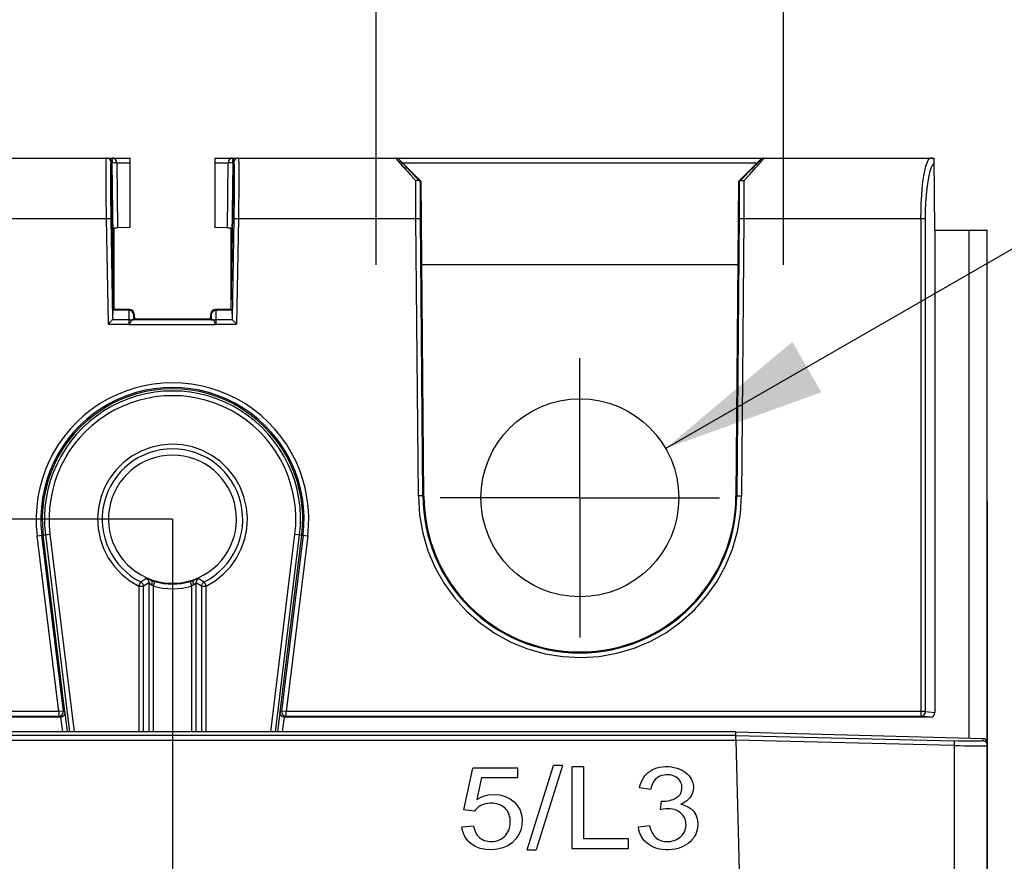
# Model space of a CAD drawing. Units: millimetres. Extents: x 0 to 420, y 0 to 297.
# Drawn here: x 268 to 289, y 175 to 193 of the extents above; entities that cross this region are included whole.
import ezdxf

# ---------------------------------------------------------------- set-up
doc = ezdxf.new("R2010")
doc.units = ezdxf.units.MM
doc.header["$LTSCALE"] = 23.1
doc.linetypes.add('CENTER', pattern=[0.6, 0.375, -0.075, 0.075, -0.075])
doc.layers.get('0').update_dxf_attribs({"linetype": 'CONTINUOUS'})
doc.layers.add('AXIS_PART', color=7, linetype='CONTINUOUS')
doc.styles.get("Standard").update_dxf_attribs({"font": 'arial.ttf'})
doc.styles.add('TEXTSTYLE_2', font='gdt_____.ttf', dxfattribs={"width": 0.7})
doc.dimstyles.new('DIMSTYLE_1', dxfattribs={"dimtxt": 3.5, "dimasz": 3.5, "dimexe": 1, "dimexo": 0, "dimgap": 0.875, "dimtad": 1, "dimdec": 0, "dimlfac": 2, "dimdsep": 46, "dimtxsty": 'Standard', "dimblk": '_FILLED', "dimblk1": '_FILLED', "dimblk2": '_FILLED', "dimcen": 0.09, "dimclrt": 5, "dimadec": 0, "dimazin": 0, "dimtp": 0.05, "dimtm": 0.05, "dimtfac": 1, "dimtdec": 0, "dimtofl": 0, "dimtmove": 0, "dimatfit": 3, "dimldrblk": '_FILLED', "dimfxl": 1, "dimtolj": 1, "dimarcsym": 0})
doc.dimstyles.new('DIMSTYLE_2', dxfattribs={"dimtxt": 3.5, "dimasz": 3.5, "dimexe": 1, "dimexo": 0, "dimgap": 0.875, "dimtad": 1, "dimlfac": 2, "dimdsep": 46, "dimtxsty": 'Standard', "dimblk": '_FILLED', "dimblk1": '_FILLED', "dimblk2": '_FILLED', "dimcen": 0.09, "dimclrt": 5, "dimadec": 0, "dimazin": 0, "dimtp": 0.05, "dimtm": 0.05, "dimtfac": 1, "dimtofl": 0, "dimtmove": 0, "dimatfit": 3, "dimldrblk": '_FILLED', "dimfxl": 1, "dimtolj": 1, "dimarcsym": 0})
doc.dimstyles.new('DIMSTYLE_4', dxfattribs={"dimtxt": 3.5, "dimasz": 3.5, "dimexe": 1, "dimexo": 0, "dimtad": 1, "dimlfac": 2, "dimdsep": 46, "dimtxsty": 'Standard', "dimblk": '_FILLED', "dimblk1": '_FILLED', "dimblk2": '_FILLED', "dimcen": 0.09, "dimclrt": 5, "dimadec": 0, "dimazin": 0, "dimtp": 0.05, "dimtm": 0.05, "dimtfac": 1, "dimtmove": 0, "dimatfit": 2, "dimldrblk": '_FILLED', "dimfxl": 1, "dimtolj": 1, "dimarcsym": 0})

# ---------------------------------------------------------------- blocks, each defined once
blk = doc.blocks.new('_FILLED')
at = {"color": 0, "linetype": 'ByBlock'}
blk.add_solid([(0, 0), (-1, 0.1786), (-1, -0.1786)], dxfattribs=at)
blk = doc.blocks.new('*D16')
at = {"color": 2, "linetype": 'Continuous'}
for p, q in [((236.17, 182.843), (236.17, 77.311)), ((288.67, 182.843), (288.67, 77.311)), ((236.17, 78.311), (262.42, 78.311)), ((288.67, 78.311), (262.42, 78.311))]:
    blk.add_line(p, q, dxfattribs=at)
at = {"color": 2, "linetype": 'Continuous', "xscale": 3.5, "yscale": 3.5, "zscale": 3.5, "rotation": 180}
blk.add_blockref('_FILLED', (236.17, 78.311), dxfattribs=at)
at = {"color": 2, "linetype": 'Continuous', "xscale": 3.5, "yscale": 3.5, "zscale": 3.5}
blk.add_blockref('_FILLED', (288.67, 78.311), dxfattribs=at)
at = {"color": 5, "linetype": 'Continuous', "insert": (262.42, 82.686), "char_height": 3.5, "width": 8.15799, "attachment_point": 2, "line_spacing_factor": 0.9}
blk.add_mtext('105', dxfattribs=at)
blk = doc.blocks.new('*D22')
at = {"color": 2, "linetype": 'Continuous'}
for p, q in [((275.545, 187.925), (275.545, 203.715)), ((284.295, 187.925), (284.295, 203.715)), ((275.545, 202.715), (269.545, 202.715)), ((269.545, 202.715), (279.92, 202.715)), ((300.536, 202.715), (279.92, 202.715)), ((284.295, 202.715), (300.536, 202.715))]:
    blk.add_line(p, q, dxfattribs=at)
at = {"color": 2, "linetype": 'Continuous', "xscale": 3.5, "yscale": 3.5, "zscale": 3.5}
blk.add_blockref('_FILLED', (275.545, 202.715), dxfattribs=at)
at = {"color": 2, "linetype": 'Continuous', "xscale": 3.5, "yscale": 3.5, "zscale": 3.5, "rotation": 180}
blk.add_blockref('_FILLED', (284.295, 202.715), dxfattribs=at)
at = {"color": 5, "linetype": 'Continuous', "insert": (291.025, 207.09), "char_height": 3.5, "width": 9.51115, "attachment_point": 1, "line_spacing_factor": 0.9}
blk.add_mtext('17.5', dxfattribs=at)
blk = doc.blocks.new('*D23')
at = {"color": 2, "linetype": 'Continuous'}
blk.add_line((281.761, 183.985), (300.687, 194.88), dxfattribs=at)
at = {"color": 2, "linetype": 'Continuous', "xscale": 3.5, "yscale": 3.5, "zscale": 3.5, "rotation": 209.9285491593999}
blk.add_blockref('_FILLED', (281.761, 183.985), dxfattribs=at)
at = {"color": 5, "linetype": 'Continuous', "insert": (288.573, 192.955), "char_height": 3.5, "width": 11.45849, "attachment_point": 1, "rotation": 29.9285, "line_spacing_factor": 0.9, "style": 'TEXTSTYLE_2'}
blk.add_mtext('{\\Fgdt;n}\\Farial.ttf;8.5', dxfattribs=at)
blk = doc.blocks.new('*D26')
at = {"color": 2, "linetype": 'Continuous'}
for p, q in [((253.67, 182.466), (253.67, 84.155)), ((271.17, 182.466), (271.17, 84.155)), ((253.67, 85.155), (262.42, 85.155)), ((271.17, 85.155), (262.42, 85.155))]:
    blk.add_line(p, q, dxfattribs=at)
at = {"color": 2, "linetype": 'Continuous', "xscale": 3.5, "yscale": 3.5, "zscale": 3.5, "rotation": 180}
blk.add_blockref('_FILLED', (253.67, 85.155), dxfattribs=at)
at = {"color": 2, "linetype": 'Continuous', "xscale": 3.5, "yscale": 3.5, "zscale": 3.5}
blk.add_blockref('_FILLED', (271.17, 85.155), dxfattribs=at)
at = {"color": 5, "linetype": 'Continuous', "insert": (262.42, 89.53), "char_height": 3.5, "width": 5.43866, "attachment_point": 2, "line_spacing_factor": 0.9}
blk.add_mtext('35', dxfattribs=at)
blk = doc.blocks.new('*D27')
at = {"color": 2, "linetype": 'Continuous'}
for p, q in [((271.17, 182.466), (224.483, 182.466)), ((225.483, 182.466), (225.483, 141.183)), ((225.483, 99.9), (225.483, 141.183)), ((271.17, 99.9), (224.483, 99.9))]:
    blk.add_line(p, q, dxfattribs=at)
at = {"color": 2, "linetype": 'Continuous', "xscale": 3.5, "yscale": 3.5, "zscale": 3.5}
for p, rotation in [((225.483, 182.466), 90), ((225.483, 99.9), 270)]:
    blk.add_blockref('_FILLED', p, dxfattribs=dict(at, rotation=rotation))
at = {"color": 5, "linetype": 'Continuous', "insert": (221.108, 141.183), "char_height": 3.5, "width": 8.15799, "attachment_point": 2, "rotation": 90, "line_spacing_factor": 0.9}
blk.add_mtext('165', dxfattribs=at)

msp = doc.modelspace()

# ---------------------------------------------------------------- linework, layer by layer
at = {"color": 7, "linetype": 'Continuous'}
for p, q in [((254.582, 190.216), (270.2574, 190.216)), ((269.9066, 186.966), (269.8499, 190.216)), ((270.2594, 190.192), (270.2592, 190.1979)), ((270.2596, 190.1855), (270.2594, 190.192)), ((270.2598, 190.1785), (270.2596, 190.1855)), ((270.26, 190.1668), (270.2598, 190.1785)), ((270.2602, 190.1537), (270.26, 190.1668)), ((270.2603, 190.1439), (270.2602, 190.1537)), ((270.2604, 190.1273), (270.2603, 190.1439)), ((270.261, 188.7247), (270.2604, 190.1273)), ((272.079, 190.1177), (272.0784, 188.7247)), ((272.082, 190.216), (287.5312, 190.216)), ((272.4328, 186.966), (272.4895, 190.216)), ((276.0373, 190.1854), (276.5108, 189.716)), ((283.8015, 190.1848), (283.3286, 189.716)), ((283.8679, 190.2074), (283.8718, 190.2135)), ((287.5447, 188.666), (287.5312, 190.216)), ((276.4964, 189.7099), (276.5108, 189.716)), ((276.5697, 182.9659), (276.5108, 189.716)), ((283.3286, 189.716), (283.2697, 182.9659)), ((283.3286, 189.716), (283.343, 189.7099)), ((283.4432, 189.7303), (283.5601, 189.8587)), ((270.261, 188.7247), (269.9907, 188.7166)), ((272.3487, 188.7166), (272.0784, 188.7247)), ((287.5447, 188.666), (287.5447, 178.3157)), ((287.5447, 188.666), (288.6697, 188.666)), ((288.2697, 188.666), (288.2697, 177.7686)), ((288.6697, 160.8971), (288.6697, 188.666)), ((283.313, 187.9247), (276.5264, 187.9247)), ((269.8905, 186.7649), (269.8937, 186.9529)), ((269.9066, 186.966), (269.8937, 186.9529)), ((270.2343, 186.9529), (269.8937, 186.9529)), ((270.247, 186.966), (269.9066, 186.966)), ((272.4328, 186.966), (272.0925, 186.966)), ((272.4457, 186.9529), (272.1052, 186.9529)), ((272.4457, 186.9529), (272.4328, 186.966)), ((272.4457, 186.9529), (272.449, 186.7649)), ((270.3504, 186.7603), (270.334, 186.744)), ((270.3469, 186.8695), (270.3507, 186.7602)), ((271.9891, 186.7603), (270.3504, 186.7603)), ((271.9887, 186.7603), (271.9925, 186.8695)), ((272.0054, 186.744), (271.9891, 186.7603)), ((270.2477, 186.6547), (270.2345, 186.641)), ((272.0918, 186.6547), (272.105, 186.641)), ((276.5697, 182.9659), (276.55, 182.9659)), ((283.2894, 182.9659), (283.2697, 182.9659)), ((268.8588, 178.3281), (268.3926, 182.125)), ((268.4394, 182.1307), (268.9589, 177.8997)), ((273.3806, 177.8997), (273.9001, 182.1307)), ((273.4807, 178.3282), (273.9469, 182.125)), ((270.5456, 177.8997), (270.5456, 181.0289)), ((270.6617, 181.1022), (270.6617, 177.8997)), ((271.6778, 177.8997), (271.6778, 181.1022)), ((271.7939, 181.0289), (271.7939, 177.8997)), ((268.8594, 178.3232), (268.8588, 178.3282)), ((268.9122, 177.8997), (268.8621, 178.3078)), ((273.4773, 178.3078), (273.4272, 177.8997)), ((268.7595, 178.216), (256.0799, 178.216)), ((287.4435, 178.216), (273.5799, 178.216)), ((283.264, 177.8997), (241.3697, 177.8997)), ((283.264, 177.8997), (283.264, 177.8237)), ((283.264, 177.8997), (288.5723, 177.7606)), ((283.2665, 177.7239), (283.6667, 162.5592)), ((277.4289, 176.2269), (277.6177, 177.1257)), ((278.588, 177.1257), (277.6177, 177.1257)), ((278.588, 176.9205), (278.588, 177.1257)), ((278.7888, 175.37), (279.3543, 177.1794)), ((279.5459, 177.1794), (278.9815, 175.37)), ((279.5459, 177.1794), (279.3543, 177.1794)), ((279.7455, 177.1497), (279.7455, 175.3997)), ((280.0037, 177.1497), (279.7455, 177.1497)), ((280.0037, 175.6063), (280.0037, 177.1497)), ((277.8093, 176.9205), (277.7043, 176.45)), ((277.8093, 176.9205), (278.588, 176.9205)), ((281.4394, 176.6648), (281.2, 176.7031)), ((281.6482, 176.2279), (281.6749, 176.4167)), ((277.6536, 176.2007), (277.4289, 176.2269)), ((277.6376, 175.877), (277.3862, 175.858)), ((281.176, 175.8616), (281.4155, 175.8903)), ((280.9645, 175.6063), (280.0037, 175.6063)), ((280.9645, 175.3997), (280.9645, 175.6063)), ((278.7888, 175.37), (278.9815, 175.37)), ((279.7455, 175.3997), (280.9645, 175.3997))]:
    msp.add_line(p, q, dxfattribs=at)
at = {"color": 9, "linetype": 'Continuous'}
for p, q in [((269.8516, 190.1177), (269.8763, 190.1177)), ((269.8763, 190.216), (269.8763, 190.1177)), ((269.8763, 190.1177), (269.9179, 190.1181)), ((269.9176, 186.9661), (269.8763, 190.1177)), ((269.9642, 190.118), (269.9723, 190.1177)), ((269.9723, 190.1177), (269.9907, 188.7166)), ((269.9723, 190.1177), (270.2605, 190.1177)), ((272.079, 190.1177), (272.3671, 190.1177)), ((272.3487, 188.7166), (272.3671, 190.1177)), ((272.3706, 190.143), (272.3671, 190.1177)), ((272.4154, 190.2028), (272.3955, 190.187)), ((272.4215, 190.1181), (272.4631, 190.1177)), ((272.4631, 190.1177), (272.4218, 186.9661)), ((272.4631, 190.1177), (272.4631, 190.216)), ((272.4631, 190.1177), (272.4878, 190.1177)), ((275.9676, 190.2135), (275.9653, 190.216)), ((276.1056, 190.1177), (283.7339, 190.1177)), ((283.8742, 190.216), (283.8718, 190.2135)), ((287.4707, 190.2149), (287.4564, 190.216)), ((283.343, 189.7099), (283.3434, 189.6297)), ((283.3434, 189.6297), (283.3437, 189.544)), ((283.3437, 189.544), (283.3438, 189.4535)), ((265.9431, 188.916), (269.7529, 188.916)), ((269.7529, 188.916), (269.8529, 188.9177)), ((269.7924, 186.6542), (269.7529, 188.916)), ((269.8905, 186.7649), (269.8529, 188.9199)), ((272.4866, 188.9202), (272.449, 186.7649)), ((272.4865, 188.9177), (272.5865, 188.916)), ((272.5865, 188.916), (272.547, 186.6542)), ((272.5865, 188.916), (276.3981, 188.916)), ((276.3981, 188.916), (276.4981, 188.9169)), ((276.4501, 182.965), (276.3981, 188.916)), ((276.55, 182.9659), (276.4981, 188.9206)), ((283.3421, 189.0095), (283.2894, 182.9659)), ((283.3413, 188.9169), (283.4413, 188.916)), ((283.4413, 188.916), (283.3894, 182.9659)), ((283.4413, 188.916), (287.3433, 188.916)), ((287.2448, 188.916), (287.2448, 178.2356)), ((287.3433, 178.3356), (287.3433, 188.916)), ((270.247, 186.966), (270.2339, 186.9529)), ((270.2343, 186.9529), (270.234, 186.7436)), ((272.1056, 186.9529), (272.0925, 186.966)), ((272.1054, 186.7436), (272.1052, 186.9529)), ((270.234, 186.7436), (269.8803, 186.7436)), ((270.234, 186.7436), (270.234, 186.6542)), ((272.0433, 186.741), (270.2961, 186.741)), ((270.3342, 186.8568), (270.334, 186.744)), ((270.3342, 186.8568), (270.3469, 186.8695)), ((271.9925, 186.8695), (272.0053, 186.8568)), ((272.0054, 186.744), (272.0053, 186.8568)), ((272.1054, 186.6542), (272.1054, 186.7436)), ((272.4593, 186.7436), (272.1054, 186.7436)), ((269.7924, 186.6542), (270.2342, 186.6542)), ((270.234, 186.6542), (270.2477, 186.6547)), ((270.2342, 186.6542), (270.2342, 186.641)), ((270.2342, 186.641), (272.1052, 186.641)), ((272.0918, 186.6547), (272.1054, 186.6542)), ((272.1052, 186.641), (272.1052, 186.6542)), ((272.1052, 186.6542), (272.547, 186.6542)), ((276.55, 182.9659), (276.4501, 182.965)), ((283.2894, 182.9659), (283.3894, 182.9659)), ((268.264, 182.1092), (268.5386, 182.1429)), ((268.7274, 178.3356), (268.264, 182.1092)), ((268.8266, 178.3478), (268.3633, 182.1214)), ((268.5386, 182.1429), (269.0596, 177.8997)), ((273.2798, 177.8997), (273.8008, 182.1429)), ((273.9762, 182.1214), (273.5128, 178.3478)), ((274.0754, 182.1092), (273.612, 178.3356)), ((273.8008, 182.1429), (274.0754, 182.1092)), ((270.4456, 181.0289), (270.4907, 181.1182)), ((270.4456, 181.0289), (270.4456, 177.8997)), ((270.4456, 181.0289), (270.5456, 181.0289)), ((270.4906, 181.1183), (270.6004, 181.1921)), ((270.6617, 181.1022), (270.5456, 181.0289)), ((270.6004, 181.1921), (270.6026, 181.1937)), ((270.6065, 181.1923), (270.6026, 181.1937)), ((270.6333, 181.1814), (270.6065, 181.1923)), ((270.714, 181.1513), (270.7195, 181.1671)), ((270.7268, 181.0794), (270.7214, 181.0565)), ((270.7617, 181.0313), (270.789, 181.1275)), ((270.7617, 177.8997), (270.7617, 181.0313)), ((271.5504, 181.1275), (271.5778, 181.0313)), ((271.5778, 181.0313), (271.5778, 177.8997)), ((271.6126, 181.0794), (271.618, 181.0565)), ((271.618, 181.0565), (271.6503, 181.0802)), ((271.62, 181.1671), (271.6254, 181.1513)), ((271.6572, 181.1626), (271.6254, 181.1513)), ((271.7939, 181.0289), (271.6778, 181.1022)), ((271.7368, 181.1937), (271.7556, 181.1809)), ((271.7556, 181.1809), (271.8488, 181.1183)), ((271.7939, 181.0289), (271.8938, 181.0289)), ((271.8487, 181.1182), (271.8938, 181.0289)), ((271.8938, 177.8997), (271.8938, 181.0289)), ((268.7274, 178.3356), (256.112, 178.3356)), ((268.8266, 178.3478), (268.7274, 178.3356)), ((268.7274, 178.3356), (268.7274, 178.2356)), ((268.8266, 178.3478), (268.8588, 178.3281)), ((273.4807, 178.3281), (273.5128, 178.3478)), ((273.612, 178.3356), (273.5128, 178.3478)), ((273.612, 178.2356), (273.612, 178.3356)), ((287.3433, 178.3356), (273.612, 178.3356)), ((287.3433, 178.3356), (287.5447, 178.3157)), ((256.112, 178.2356), (268.7274, 178.2356)), ((268.7595, 178.216), (268.7274, 178.2356)), ((268.8115, 177.8997), (268.7726, 178.2168)), ((273.5669, 178.2168), (273.5279, 177.8997)), ((273.612, 178.2356), (273.5799, 178.216)), ((273.612, 178.2356), (287.2448, 178.2356)), ((287.4435, 178.216), (287.2448, 178.2356)), ((283.264, 177.8237), (241.5729, 177.8237)), ((241.5729, 177.7237), (283.2665, 177.7237)), ((283.264, 177.8237), (287.9564, 177.7072)), ((287.959, 177.6074), (283.2665, 177.7239)), ((288.5723, 177.7606), (288.5723, 177.708)), ((287.959, 177.6074), (287.959, 163.4906))]:
    msp.add_line(p, q, dxfattribs=at)
for points in [[(269.7529, 188.916), (269.7503, 189.0857), (269.7482, 189.2525), (269.7465, 189.4135), (269.7453, 189.566), (269.7445, 189.7074), (269.7442, 189.8352), (269.7445, 189.9473), (269.7453, 190.0418), (269.7465, 190.117), (269.7482, 190.1717), (269.7503, 190.2049), (269.7529, 190.216)], [(269.8178, 190.1921), (269.7986, 190.2049), (269.7766, 190.2131), (269.7529, 190.216)], [(269.8513, 190.1336), (269.8448, 190.1554), (269.8334, 190.1753), (269.8178, 190.1921)], [(269.9242, 190.2027), (269.9011, 190.2126), (269.8763, 190.216)], [(269.9179, 190.1181), (269.9363, 190.1182), (269.952, 190.1181), (269.9642, 190.118)], [(269.9723, 190.1177), (269.9689, 190.1427), (269.9594, 190.1662), (269.9441, 190.1868), (269.9242, 190.2027)], [(272.3671, 190.1177), (272.3752, 190.118), (272.3874, 190.1181), (272.4031, 190.1182), (272.4215, 190.1181)], [(272.3955, 190.187), (272.3803, 190.1666), (272.3706, 190.143)], [(272.4631, 190.216), (272.4384, 190.2126), (272.4154, 190.2028)], [(272.5865, 190.216), (272.564, 190.2134), (272.5425, 190.2058), (272.5232, 190.1934), (272.5071, 190.1767), (272.4951, 190.1564), (272.4881, 190.1336)], [(272.5865, 190.216), (272.5891, 190.2049), (272.5912, 190.1717), (272.5929, 190.117), (272.5942, 190.0418), (272.5949, 189.9473), (272.5952, 189.8352), (272.5949, 189.7074), (272.5942, 189.566), (272.5929, 189.4135), (272.5912, 189.2525), (272.5891, 189.0857), (272.5865, 188.916)], [(276.038, 190.1848), (276.0282, 190.1932), (276.0173, 190.2004), (276.0056, 190.2061), (275.9933, 190.2102), (275.9805, 190.2127), (275.9676, 190.2135)], [(276.4851, 189.7199), (276.378, 189.8285), (276.2866, 189.9215), (276.2117, 189.9984), (276.1514, 190.0609), (276.1042, 190.1105), (276.0699, 190.1474), (276.0477, 190.1722), (276.038, 190.1848)], [(283.7326, 190.1077), (283.6845, 190.0572), (283.6238, 189.9943), (283.5491, 189.9177), (283.4591, 189.8261), (283.3543, 189.7199)], [(283.8015, 190.1848), (283.7909, 190.1713), (283.7679, 190.1456), (283.7326, 190.1077)], [(283.8014, 190.1847), (283.8112, 190.1932), (283.8221, 190.2004), (283.8338, 190.2061), (283.8461, 190.2102), (283.8589, 190.2127), (283.8718, 190.2135)], [(287.2448, 188.916), (287.2466, 189.0845), (287.2519, 189.2504), (287.2608, 189.4111), (287.2729, 189.5634), (287.2882, 189.7045), (287.3063, 189.8323), (287.3271, 189.9449), (287.3501, 190.04), (287.3749, 190.1157), (287.4012, 190.1709), (287.4283, 190.2046), (287.4564, 190.216)], [(287.3433, 188.916), (287.3455, 189.0885), (287.3519, 189.2555), (287.3628, 189.4191), (287.3778, 189.5732), (287.3968, 189.7134), (287.4192, 189.8369), (287.4446, 189.9398), (287.4723, 190.0208), (287.5014, 190.0769), (287.5321, 190.109)], [(287.5315, 190.1807), (287.5217, 190.1909), (287.5104, 190.1996), (287.4981, 190.2066), (287.4847, 190.2118), (287.4707, 190.2149)], [(276.3981, 188.916), (276.3971, 189.0623), (276.3963, 189.2068), (276.3958, 189.3476), (276.3957, 189.4829), (276.3958, 189.611), (276.3962, 189.7303)], [(276.4981, 188.9206), (276.497, 189.0633), (276.4962, 189.2029), (276.4958, 189.3404), (276.4956, 189.4724), (276.4959, 189.5952), (276.4964, 189.7099)], [(283.4432, 189.7303), (283.4437, 189.611), (283.4438, 189.4829), (283.4436, 189.3476), (283.4431, 189.2068), (283.4423, 189.0623), (283.4413, 188.916)], [(283.3438, 189.4535), (283.3437, 189.3685), (283.3435, 189.2815), (283.3432, 189.1921), (283.3427, 189.1012), (283.3421, 189.0095)], [(270.2814, 186.7329), (270.2723, 186.7368), (270.2639, 186.7395), (270.2565, 186.7413), (270.2494, 186.7426), (270.2418, 186.7433), (270.234, 186.7436)], [(272.1054, 186.7436), (272.0963, 186.7432), (272.0874, 186.7421), (272.0786, 186.7403), (272.0706, 186.738), (272.0638, 186.7355), (272.058, 186.7329)], [(271.8938, 181.0289), (272.0874, 181.1446), (272.2603, 181.2831), (272.4139, 181.4461), (272.544, 181.6287), (272.6468, 181.8285), (272.7214, 182.0408), (272.7657, 182.261), (272.7787, 182.487), (272.7581, 182.7183), (272.7055, 182.9458), (272.6205, 183.1611), (272.5064, 183.3615), (272.3652, 183.5427), (272.2004, 183.7017), (272.0148, 183.8348), (271.8131, 183.9406), (271.5993, 184.0164), (271.3776, 184.0617), (271.1523, 184.0748), (270.9274, 184.0566), (270.707, 184.0066), (270.4955, 183.9267), (270.2979, 183.8182)], [(270.2979, 183.8182), (270.1173, 183.6835), (269.9578, 183.5242), (269.8216, 183.344), (269.7118, 183.1461), (269.6303, 182.9345), (269.5801, 182.7119), (269.5607, 182.4857), (269.5731, 182.2648), (269.6161, 182.0483), (269.6893, 181.8363), (269.7914, 181.635), (269.923, 181.4495), (270.0785, 181.2837), (270.2521, 181.1443), (270.4456, 181.0289)], [(270.6026, 181.1935), (270.6189, 181.1842), (270.6334, 181.1718)], [(270.714, 181.1513), (270.6823, 181.1625), (270.6556, 181.1726), (270.6333, 181.1814)], [(270.6334, 181.1718), (270.6453, 181.157), (270.6542, 181.1401), (270.6598, 181.1214), (270.6617, 181.1022)], [(270.6617, 181.1022), (270.6635, 181.1008), (270.6687, 181.0967), (270.6773, 181.0895), (270.6892, 181.0802), (270.7214, 181.0565)], [(270.7139, 181.151), (270.7212, 181.1455), (270.7266, 181.1348), (270.7294, 181.1199), (270.7295, 181.1013), (270.7268, 181.0794)], [(270.789, 181.1275), (270.7763, 181.1312), (270.7636, 181.135), (270.7509, 181.1389), (270.7383, 181.1429), (270.726, 181.1469), (270.7139, 181.151)], [(270.7617, 181.0313), (270.7548, 181.0353), (270.748, 181.0393), (270.7412, 181.0435), (270.7345, 181.0478), (270.7279, 181.0521), (270.7214, 181.0565)], [(271.6012, 181.1429), (271.5886, 181.1389), (271.5759, 181.135), (271.5632, 181.1312), (271.5504, 181.1275)], [(271.5982, 181.0435), (271.5914, 181.0393), (271.5846, 181.0353), (271.5778, 181.0313)], [(271.618, 181.0565), (271.6116, 181.0522), (271.605, 181.0478), (271.5982, 181.0435)], [(271.6255, 181.151), (271.6135, 181.1469), (271.6012, 181.1429)], [(271.6255, 181.151), (271.6182, 181.1455), (271.6128, 181.1348), (271.61, 181.1199), (271.6099, 181.1013), (271.6126, 181.0794)], [(271.6503, 181.0802), (271.6621, 181.0895), (271.6707, 181.0966), (271.6759, 181.1008), (271.6778, 181.1022)], [(271.7062, 181.1815), (271.6839, 181.1727), (271.6572, 181.1626)], [(271.7057, 181.1716), (271.6938, 181.1566), (271.685, 181.1396), (271.6796, 181.1213), (271.6778, 181.1022)], [(271.7369, 181.1935), (271.7202, 181.184), (271.7057, 181.1716)], [(271.7368, 181.1937), (271.733, 181.1923), (271.7062, 181.1815)], [(268.7274, 178.2356), (268.7532, 178.2391), (268.7773, 178.249), (268.798, 178.2649), (268.8139, 178.2856), (268.8239, 178.3098), (268.8273, 178.3356)], [(268.8273, 178.3356), (268.8273, 178.3377), (268.8273, 178.3397), (268.8272, 178.3417), (268.827, 178.3438), (268.8268, 178.3458), (268.8266, 178.3478)], [(273.5128, 178.3478), (273.5126, 178.3458), (273.5124, 178.3438), (273.5123, 178.3417), (273.5122, 178.3397), (273.5121, 178.3377), (273.5121, 178.3356)], [(273.5121, 178.3356), (273.5155, 178.3098), (273.5255, 178.2856), (273.5414, 178.2649), (273.5621, 178.249), (273.5862, 178.2391), (273.612, 178.2356)], [(287.2448, 178.2356), (287.2701, 178.2391), (287.2938, 178.249), (287.3142, 178.2649), (287.33, 178.2857), (287.3399, 178.3098), (287.3433, 178.3356)], [(287.9564, 177.7072), (287.9575, 177.7034), (287.9585, 177.6935), (287.9592, 177.6781), (287.9595, 177.6578), (287.9594, 177.6337), (287.959, 177.6074)], [(288.6697, 177.6081), (288.6665, 177.6333), (288.6569, 177.657), (288.6414, 177.6778), (288.621, 177.6939), (288.5975, 177.7041), (288.5723, 177.708)], [(287.959, 177.6074), (288.0696, 177.6052), (288.1781, 177.6036)], [(288.1781, 177.6036), (288.282, 177.6024), (288.3781, 177.6018)], [(288.3781, 177.6018), (288.4636, 177.6016), (288.5362, 177.6019), (288.594, 177.6027), (288.636, 177.604), (288.6613, 177.6058), (288.6697, 177.6081)]]:
    msp.add_lwpolyline(points, dxfattribs=at)
at = {"color": 7, "linetype": 'Continuous'}
for points in [[(269.8529, 188.9199), (269.8499, 189.1014), (269.8476, 189.2752), (269.8458, 189.4433), (269.8447, 189.5998), (269.8442, 189.7404), (269.8444, 189.8625), (269.8453, 189.9627), (269.8468, 190.0396), (269.8489, 190.0902), (269.8517, 190.1155)], [(270.2592, 190.1979), (270.2591, 190.2006), (270.2589, 190.2031), (270.2588, 190.2055), (270.2586, 190.2077), (270.2585, 190.2097), (270.2583, 190.2115), (270.2582, 190.213), (270.258, 190.2142), (270.2578, 190.2152), (270.2576, 190.2157), (270.2574, 190.216)], [(272.4878, 190.1155), (272.49, 190.0977), (272.4918, 190.0634)], [(275.9676, 190.2135), (275.9716, 190.2074), (275.9792, 190.1975), (275.9905, 190.1837), (276.0056, 190.1659), (276.0245, 190.1439), (276.0475, 190.1175)], [(276.0475, 190.1175), (276.0747, 190.0866), (276.1062, 190.051), (276.1423, 190.0106)], [(283.6972, 190.0106), (283.7332, 190.051), (283.7648, 190.0866), (283.7919, 190.1175), (283.8149, 190.1439), (283.8339, 190.1659), (283.8489, 190.1837), (283.8602, 190.1975), (283.8679, 190.2074)], [(272.4918, 190.0634), (272.4933, 190.0119), (272.4944, 189.9447), (272.495, 189.8629), (272.4952, 189.7662)], [(276.1423, 190.0106), (276.183, 189.9652), (276.2287, 189.9146), (276.2794, 189.8587), (276.3962, 189.7303)], [(283.5601, 189.8587), (283.6107, 189.9146), (283.6564, 189.9652), (283.6972, 190.0106)], [(272.4952, 189.7662), (272.495, 189.647), (272.4942, 189.5176), (272.493, 189.3766), (272.4913, 189.2282), (272.4891, 189.0765), (272.4866, 188.9202)], [(276.4851, 189.7199), (276.4756, 189.7267), (276.4632, 189.7319), (276.4487, 189.7349), (276.4323, 189.7356), (276.4145, 189.7342), (276.3962, 189.7303)], [(276.4964, 189.7099), (276.496, 189.7101), (276.495, 189.7108), (276.4935, 189.7122), (276.4913, 189.7141), (276.4885, 189.7167), (276.4851, 189.7199)], [(283.3543, 189.7199), (283.3509, 189.7167), (283.3481, 189.7141), (283.346, 189.7122), (283.3444, 189.7108), (283.3434, 189.7101), (283.343, 189.7099)], [(283.3543, 189.7199), (283.3639, 189.7269), (283.3762, 189.7319), (283.3907, 189.7349), (283.407, 189.7357), (283.4248, 189.734), (283.4432, 189.7303)], [(270.3342, 186.8568), (270.3299, 186.8821), (270.3193, 186.9053), (270.3032, 186.9251), (270.2827, 186.9402), (270.2592, 186.9496), (270.2343, 186.9529)], [(272.0053, 186.8568), (272.0094, 186.8816), (272.0197, 186.9046), (272.0352, 186.9241), (272.0552, 186.9393), (272.0792, 186.9493), (272.1056, 186.9529)], [(269.8803, 186.7436), (269.8703, 186.7338), (269.8585, 186.7215), (269.8448, 186.7075), (269.8293, 186.6917), (269.8118, 186.6737), (269.7924, 186.6542)], [(270.2814, 186.7329), (270.2787, 186.7232), (270.2749, 186.7109), (270.2701, 186.6968), (270.2642, 186.6821), (270.2566, 186.6679), (270.2477, 186.6547)], [(270.2961, 186.741), (270.2926, 186.7407), (270.2895, 186.7399), (270.2867, 186.7388), (270.2843, 186.7372), (270.2826, 186.7353), (270.2814, 186.7329)], [(272.058, 186.7329), (272.0568, 186.7353), (272.0551, 186.7372), (272.0528, 186.7388), (272.0499, 186.7399), (272.0468, 186.7407), (272.0433, 186.741)], [(272.058, 186.7329), (272.0606, 186.7237), (272.0643, 186.7118), (272.069, 186.6976), (272.0751, 186.6825), (272.0827, 186.6681), (272.0918, 186.6547)], [(272.449, 186.7651), (272.4494, 186.7612), (272.4504, 186.7573), (272.452, 186.7534), (272.4542, 186.7497), (272.4566, 186.7465), (272.4593, 186.7436)], [(272.459, 186.7438), (272.4688, 186.7336), (272.4809, 186.7215)], [(272.4809, 186.7215), (272.5102, 186.6917), (272.5279, 186.6739), (272.547, 186.6542)], [(276.4501, 182.965), (276.4747, 182.5593), (276.5432, 182.1673), (276.6568, 181.7867), (276.8116, 181.4239), (277.0054, 181.0835), (277.2342, 180.769), (277.4943, 180.4848), (277.7835, 180.232), (278.0999, 180.0121), (278.4392, 179.8281), (278.7977, 179.683), (279.1708, 179.5781), (279.5544, 179.5159), (279.9428, 179.4963), (280.3307, 179.521), (280.713, 179.5882), (281.0839, 179.6976), (281.44, 179.8471), (281.7769, 180.0354), (282.091, 180.2597), (282.3778, 180.5173), (282.635, 180.8059), (282.8596, 181.124), (283.0482, 181.4656), (283.1964, 181.8259), (283.3037, 182.1996), (283.3677, 182.5787), (283.3894, 182.9659)], [(270.5456, 181.0289), (270.5439, 181.0472), (270.5389, 181.0649), (270.5308, 181.0813), (270.5198, 181.096), (270.5063, 181.1084), (270.4907, 181.1182)], [(271.8197, 181.096), (271.8087, 181.0813), (271.8005, 181.0649), (271.7955, 181.0472), (271.7939, 181.0289)], [(271.8487, 181.1182), (271.8332, 181.1084), (271.8197, 181.096)], [(268.8621, 178.3078), (268.8619, 178.3058), (268.8611, 178.3021), (268.8598, 178.2964), (268.8581, 178.2895), (268.8556, 178.2823), (268.8523, 178.2746), (268.8481, 178.2666), (268.8427, 178.2584), (268.8359, 178.2501), (268.8276, 178.2419), (268.8172, 178.2338), (268.8046, 178.2265), (268.7896, 178.221), (268.7726, 178.2168)], [(268.86, 178.3194), (268.8596, 178.3218), (268.8594, 178.3232)], [(268.8607, 178.3152), (268.8605, 178.3167), (268.8602, 178.3181), (268.86, 178.3194)], [(273.5669, 178.2168), (273.5496, 178.221), (273.5345, 178.2267), (273.5218, 178.2341), (273.5114, 178.2423), (273.503, 178.2506), (273.4963, 178.2589), (273.491, 178.2671), (273.4868, 178.2751), (273.4836, 178.2828), (273.4813, 178.29), (273.4796, 178.2967), (273.4784, 178.3023), (273.4776, 178.3059), (273.4773, 178.3078)], [(273.4798, 178.3218), (273.4794, 178.3195), (273.4792, 178.3181), (273.479, 178.3167), (273.4787, 178.3152)], [(273.4807, 178.3282), (273.48, 178.3232), (273.4798, 178.3218)], [(283.2665, 177.7237), (283.2666, 177.7492), (283.2665, 177.773), (283.2663, 177.7935), (283.2658, 177.8094), (283.265, 177.8197), (283.264, 177.8237)], [(288.1407, 177.7034), (288.05, 177.7051), (287.9564, 177.7072)], [(288.5321, 177.7034), (288.5049, 177.7025), (288.4534, 177.7016), (288.3887, 177.7013), (288.3135, 177.7014), (288.2299, 177.7022), (288.1407, 177.7034)], [(288.5723, 177.708), (288.5649, 177.7058), (288.5426, 177.7039), (288.5321, 177.7034)], [(281.2, 176.7031), (281.2149, 176.7624), (281.2338, 176.817), (281.2568, 176.8669), (281.2835, 176.9125), (281.3138, 176.9542), (281.3475, 176.992), (281.3847, 177.0261), (281.4254, 177.0566), (281.4698, 177.0836), (281.5183, 177.1068), (281.5714, 177.1262), (281.6286, 177.1412), (281.6904, 177.1513), (281.7547, 177.1564), (281.8199, 177.1558), (281.8848, 177.1499), (281.9478, 177.1387), (282.0077, 177.1229), (282.0628, 177.1028), (282.1132, 177.0791), (282.1583, 177.0522), (282.1985, 177.0224), (282.234, 176.9905), (282.2649, 176.9563), (282.2914, 176.9201), (282.3134, 176.8825), (282.3308, 176.8439), (282.3438, 176.8047), (282.3524, 176.765), (282.3568, 176.7254), (282.3571, 176.6866), (282.3532, 176.6486), (282.3454, 176.6114)], [(281.7683, 176.9792), (281.7273, 176.9751), (281.6887, 176.9674), (281.6525, 176.9563), (281.6195, 176.9419), (281.5894, 176.9242), (281.562, 176.9036), (281.5371, 176.8799), (281.5145, 176.853), (281.4943, 176.8227), (281.4766, 176.7892), (281.4615, 176.7519), (281.4491, 176.7104), (281.4394, 176.6648)], [(281.7133, 176.4142), (281.7608, 176.4162), (281.8054, 176.4211), (281.8471, 176.4292), (281.8857, 176.4398), (281.9212, 176.4523), (281.9536, 176.4666), (281.9828, 176.4822), (282.009, 176.4993), (282.0322, 176.5177), (282.0524, 176.5377), (282.0698, 176.5597), (282.0842, 176.5836), (282.0956, 176.6097), (282.1038, 176.6378), (282.1091, 176.6679), (282.1112, 176.699), (282.1101, 176.7302), (282.1058, 176.7609), (282.0981, 176.7905), (282.0872, 176.8186), (282.0731, 176.8443), (282.056, 176.8679), (282.0362, 176.8898), (282.0135, 176.9098), (281.9878, 176.9284), (281.9588, 176.9447), (281.9258, 176.9585), (281.8897, 176.9693), (281.8507, 176.9763), (281.81, 176.9797), (281.7683, 176.9792)], [(282.3454, 176.6114), (282.3335, 176.5753), (282.3179, 176.5408), (282.2983, 176.5078), (282.2744, 176.4762), (282.2463, 176.4464), (282.2139, 176.4186), (282.177, 176.3927), (282.1351, 176.3691), (282.0884, 176.3475)], [(278.4108, 176.0951), (278.3982, 176.1342), (278.382, 176.1705), (278.3625, 176.2032), (278.3398, 176.2329), (278.3142, 176.2601), (278.2854, 176.2848), (278.2531, 176.3072), (278.2172, 176.3268), (278.1773, 176.3433), (278.1341, 176.3561), (278.0885, 176.3648), (278.041, 176.3693), (277.9926, 176.3699), (277.9442, 176.3661), (277.8971, 176.3576), (277.8519, 176.3448), (277.8095, 176.3275), (277.7704, 176.3066), (277.7349, 176.2829), (277.7033, 176.2569), (277.6763, 176.2296), (277.6536, 176.2007)], [(277.7043, 176.45), (277.8252, 176.5111), (277.9485, 176.5479), (278.0771, 176.5595), (278.2025, 176.5485), (278.3171, 176.5159), (278.4201, 176.4647), (278.5086, 176.3974), (278.5807, 176.3161), (278.6336, 176.2227), (278.6672, 176.1204), (278.6799, 176.0103), (278.6734, 175.8992), (278.6489, 175.7943), (278.6058, 175.6953), (278.5429, 175.6029), (278.4637, 175.5219), (278.3708, 175.457)], [(281.6749, 176.4167), (281.6846, 176.4158), (281.6942, 176.415), (281.7038, 176.4145), (281.7133, 176.4142)], [(282.0884, 176.3475), (282.1415, 176.3339), (282.1898, 176.317), (282.2331, 176.297), (282.272, 176.2741), (282.3069, 176.2484), (282.338, 176.2201), (282.3655, 176.1894), (282.3893, 176.1559), (282.4097, 176.1195), (282.4264, 176.0802), (282.4392, 176.0376), (282.448, 175.9924), (282.4526, 175.9445), (282.4528, 175.8955), (282.4485, 175.8469), (282.4396, 175.7989), (282.4261, 175.7524), (282.4078, 175.7073), (282.3844, 175.6637), (282.3561, 175.6218), (282.3226, 175.5815), (282.2845, 175.5433), (282.2421, 175.5079), (282.1953, 175.4753), (282.1441, 175.446), (282.0887, 175.4205), (282.029, 175.4), (281.966, 175.3843), (281.8998, 175.3742), (281.8321, 175.3692), (281.7642, 175.369), (281.6972, 175.374), (281.6322, 175.3844), (281.5701, 175.4)], [(282.1858, 176.0083), (282.174, 176.0423), (282.1585, 176.074), (282.1393, 176.1036), (282.1167, 176.1312), (282.0905, 176.1566), (282.0605, 176.1802), (282.027, 176.2012), (281.9903, 176.2195), (281.9502, 176.2343), (281.9068, 176.2448), (281.8605, 176.2509), (281.8115, 176.2518), (281.7598, 176.2481), (281.7054, 176.2402), (281.6482, 176.2279)], [(277.6376, 175.877), (277.6476, 175.8306), (277.6606, 175.788), (277.6764, 175.7494), (277.6951, 175.7144), (277.7165, 175.6827), (277.7408, 175.6543), (277.7678, 175.6292), (277.7976, 175.6073), (277.8302, 175.5885), (277.8654, 175.573), (277.9034, 175.5608), (277.9437, 175.5521), (277.9864, 175.5474), (278.0301, 175.5468), (278.0737, 175.5504), (278.1166, 175.5583), (278.1576, 175.5702), (278.1965, 175.5862), (278.2329, 175.6059), (278.2667, 175.6292), (278.2979, 175.6559), (278.3263, 175.6856), (278.3516, 175.718), (278.3736, 175.7532), (278.392, 175.7912), (278.4066, 175.8318), (278.4168, 175.8749), (278.423, 175.9195), (278.4255, 175.9648), (278.4243, 176.0099), (278.4195, 176.0534), (278.4108, 176.0951)], [(281.4155, 175.8903), (281.4293, 175.838), (281.4455, 175.7907), (281.4639, 175.7486), (281.4846, 175.7111), (281.5077, 175.6776), (281.5332, 175.6481), (281.5611, 175.6225), (281.5914, 175.6008), (281.624, 175.5829), (281.6592, 175.5687), (281.697, 175.5579), (281.737, 175.5507), (281.7791, 175.5469), (281.8225, 175.547), (281.8668, 175.5512), (281.9108, 175.5598), (281.9533, 175.573), (281.9936, 175.5904), (282.0308, 175.6118), (282.0647, 175.6363), (282.0947, 175.6628), (282.1211, 175.6915), (282.1439, 175.722), (282.1628, 175.7543), (282.1778, 175.7886), (282.1887, 175.8243), (282.1957, 175.8611), (282.1988, 175.8984), (282.1982, 175.9358), (282.1939, 175.9727), (282.1858, 176.0083)], [(277.5786, 175.5035), (277.5269, 175.55), (277.4831, 175.6014), (277.4469, 175.6579), (277.4186, 175.7195), (277.3984, 175.7862), (277.3862, 175.858)], [(281.3696, 175.506), (281.3172, 175.5537), (281.2729, 175.606), (281.2366, 175.6629), (281.2083, 175.7244), (281.1881, 175.7907), (281.176, 175.8616)], [(278.3708, 175.457), (278.2657, 175.409), (278.1487, 175.3805), (278.0258, 175.3701), (277.9003, 175.3766), (277.7797, 175.4008), (277.6735, 175.4431), (277.5786, 175.5035)], [(281.5701, 175.4), (281.5119, 175.4212), (281.4584, 175.4466), (281.4112, 175.4747), (281.3696, 175.506)]]:
    msp.add_lwpolyline(points, dxfattribs=at)
msp.add_circle((279.9197, 182.9247), 2.125, dxfattribs=at)
for centre, radius, start, end in [((275.9653, 190.116), 0.1, 45.25, 90), ((283.8742, 190.116), 0.1, 90, 134.75), ((270.247, 186.866), 0.1, 2.01133, 89.99372), ((272.0925, 186.866), 0.1, 90, 178), ((271.1697, 182.466), 2.798, 353, 187), ((271.1697, 182.466), 2.7509, 353, 187), ((271.1697, 182.466), 1.3747, 289.11869, 250.88131), ((279.9197, 182.966), 3.35, 180, 360), ((271.1697, 182.466), 1.375, 250.88131, 289.11869), ((271.1697, 182.466), 1.3916, 254.12305, 285.87695)]:
    msp.add_arc(centre, radius, start, end, dxfattribs=at)
at = {"color": 9, "linetype": 'Continuous'}
for centre, radius, start, end in [((271.1697, 182.466), 2.9275, 353, 187), ((271.1697, 182.466), 2.8275, 353, 187), ((271.1697, 182.466), 2.6509, 353, 187), ((271.1697, 182.466), 1.5092, 296.74426, 243.25574), ((279.9197, 182.966), 3.3697, 180.00073, 359.99927), ((271.1697, 182.466), 1.4916, 254.12305, 285.87695)]:
    msp.add_arc(centre, radius, start, end, dxfattribs=at)
at = {"color": 7, "linetype": 'Continuous'}
for centre, major_axis, ratio, start_param, end_param in [((272.082, 190.116), (0, 0.1), 0.030291, -0.0000045, 1.5533386), ((269.8947, 188.7169), (0.1, 0), 0.0087288, -1.3179548, -0.2833908), ((269.9188, 186.8709), (0, 7.6373), 0.0001143, 4.724833, 4.956389), ((272.4448, 188.7169), (0.1, 0), 0.0087288, -2.8582018, -1.8236379), ((272.4206, 186.8709), (0, 7.6373), 0.0001143, 7.6099817, 7.8415376), ((269.7904, 186.766), (0.1, -0.0006), 0.4998731, -0.4520148, -0.0058205), ((270.2341, 186.7442), (0.1, 0), 0.0404425, -0.9024942, -0.0404242), ((272.1053, 186.7442), (0.1, 0), 0.0404425, -3.1011685, -2.2390985), ((268.9229, 178.216), (-0.0585, 0.1493), 0.1944192, 0.7707491, 0.8348836), ((273.4165, 178.216), (0.0585, 0.1493), 0.1944192, -0.8348836, -0.7707491), ((287.4432, 178.316), (0.1011, -0.01), 0.9846623, -1.4705984, 0.0971673), ((268.7595, 178.316), (0.0853, -0.0522), 0.9994413, -1.0214204, -0.8907398), ((273.58, 178.316), (-0.0853, -0.0522), 0.9994413, 0.8907398, 1.0214204), ((288.5697, 177.6606), (0, -0.1), 0.9996573, 7.8539816, 9.398598)]:
    msp.add_ellipse(centre, major_axis=major_axis, ratio=ratio, start_param=start_param, end_param=end_param, dxfattribs=at)
at = {"layer": 'AXIS_PART', "color": 7, "linetype": 'CENTER'}
for q in [(279.9197, 185.9247), (276.9197, 182.9247), (279.9197, 179.9246), (282.9198, 182.9247)]:
    msp.add_line((279.9197, 182.9247), q, dxfattribs=at)

# ---------------------------------------------------------------- dimensions: what is measured, and where the dimension line sits
at = {"color": 2, "linetype": 'Continuous'}
for base, p1, p2, picture, middle in [((284.2947, 202.7154), (275.5447, 187.9247), (284.2947, 187.9247), '*D22', (295.9451, 202.7154)), ((288.6697, 78.3107), (236.1697, 182.843), (288.6697, 182.843), '*D16', (262.5831, 78.3107))]:
    dim = msp.add_linear_dim(base=base, p1=p1, p2=p2, dimstyle='DIMSTYLE_2', dxfattribs=at)
    dim.commit()
    dim.dimension.update_dxf_attribs({"geometry": picture, "text_midpoint": middle, "dimtype": 160})
dim = msp.add_diameter_dim_2p(p1=(281.7613, 183.9849), p2=(278.0781, 181.8645), text='%%c<>', dimstyle='DIMSTYLE_4', override={"dimpost": '<>'}, dxfattribs=at)
dim.commit()
dim.dimension.update_dxf_attribs({"geometry": '*D23', "text_midpoint": (294.4117, 194.2965), "dimtype": 163})
for base, p1, p2, angle, dimstyle, picture, middle in [((225.4828, 182.466), (271.1697, 99.8997), (271.1697, 182.466), 90, 'DIMSTYLE_1', '*D27', (225.4828, 141.3462)), ((253.6697, 85.1554), (271.1697, 182.466), (253.6697, 182.466), 180, 'DIMSTYLE_2', '*D26', (262.4299, 85.1554))]:
    dim = msp.add_linear_dim(base=base, p1=p1, p2=p2, angle=angle, dimstyle=dimstyle, dxfattribs=at)
    dim.commit()
    dim.dimension.update_dxf_attribs({"geometry": picture, "text_midpoint": middle, "dimtype": 160})

doc.saveas('drawing.dxf')
